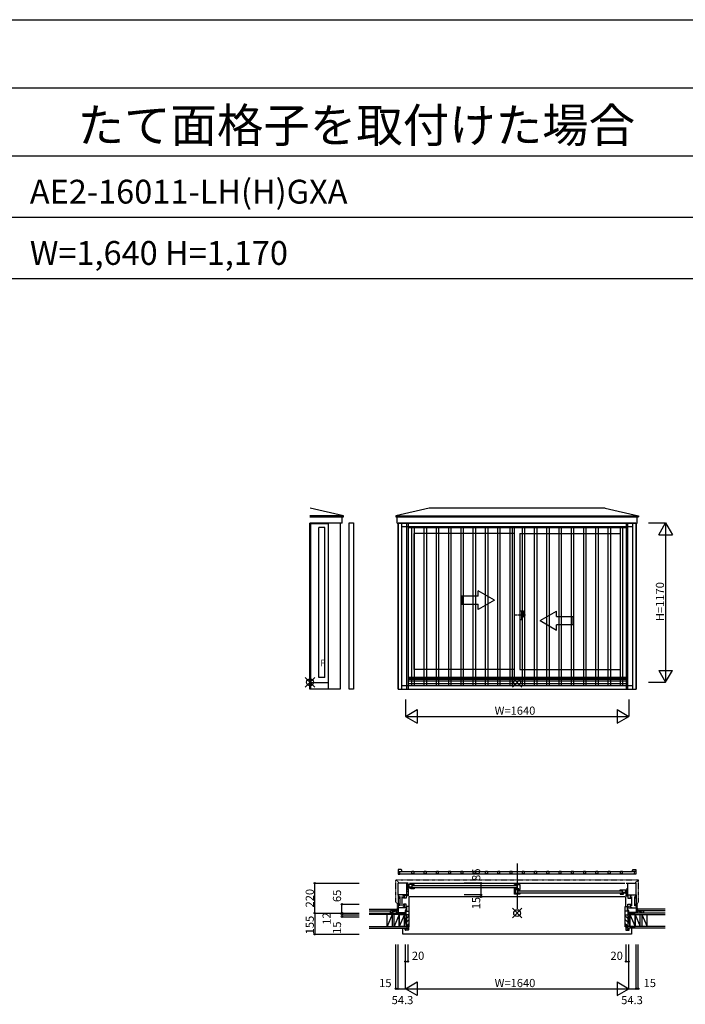
# Model space of a CAD drawing. Extents: x 0 to 27500, y 0 to 20000.
# Drawn here: x 18075 to 22961, y 12772 to 20000 of the extents above; entities that cross this region are included whole.
import ezdxf

# ---------------------------------------------------------------- set-up
doc = ezdxf.new("R2010")
doc.units = 0
doc.linetypes.add('NITENSAP', pattern=[7.5, 3, -1, 0.5, -1.5, 0.5, -1])
doc.linetypes.add('PHANTOM2', pattern=[31.75, 15.875, -3.175, 3.175, -3.175, 3.175, -3.175])
doc.layers.get('0').update_dxf_attribs({"linetype": 'CONTINUOUS'})
for name, color, linetype in [('YKK_A1', 4, 'CONTINUOUS'), ('YKK_A2', 3, 'CONTINUOUS'), ('YKK_B1', 4, 'CONTINUOUS'), ('YKK_B2', 5, 'CONTINUOUS'), ('YKK_F1', 7, 'CONTINUOUS'), ('YKK_IN', 1, 'CONTINUOUS'), ('YKK_N1', 2, 'CONTINUOUS'), ('YKK_Z1', 7, 'CONTINUOUS')]:
    doc.layers.add(name, color=color, linetype=linetype)
doc.styles.get("Standard").update_dxf_attribs({"font": 'txt', "bigfont": 'bigfont'})

msp = doc.modelspace()

# ---------------------------------------------------------------- linework, layer by layer
at = {"layer": 'YKK_A1'}
for p, q in [((20451.203452, 16358.339909), (20207.341604, 16414.709308)), ((21081.238238, 16414.709308), (20836.441074, 16358.339909)), ((22372.241998, 16414.709308), (21081.238238, 16414.709308)), ((22372.241998, 16414.709308), (22617.0392, 16358.339909)), ((20451.203452, 16358.339909), (20206.239966, 16358.339909)), ((20206.239966, 16349.937992), (20451.203452, 16349.937992)), ((20441.698702, 16305.115592), (20441.698702, 16349.937992)), ((20451.203452, 16349.937992), (20451.203452, 16358.339909)), ((20836.441074, 16358.339909), (22617.0392, 16358.339909)), ((20836.441074, 16358.339909), (20836.441074, 16349.937992)), ((20836.441074, 16349.937992), (22617.0392, 16349.937992)), ((20845.945824, 16305.115592), (20845.945824, 16349.937992)), ((22607.474271, 16305.115592), (22607.474271, 16349.937992)), ((22617.0392, 16358.339909), (22617.0392, 16349.937992)), ((20441.698702, 16305.115592), (20206.239966, 16305.115592)), ((20206.403217, 15085.997959), (20206.403217, 16305.115592)), ((20211.403718, 15085.997959), (20211.403718, 16305.115592)), ((20339.402997, 16298.098269), (20211.403718, 16298.098269)), ((20271.403718, 15171.997965), (20271.403718, 16271.998269)), ((20316.403497, 16271.998269), (20271.403718, 16271.998269)), ((20316.403497, 15171.997965), (20316.403497, 16271.998269)), ((20339.402997, 16305.115592), (20339.402997, 15085.997959)), ((20426.903446, 16305.115592), (20426.903446, 15085.997959)), ((20492.896524, 15085.606942), (20492.896524, 16305.616295)), ((20492.896524, 16305.616295), (20526.896524, 16305.616295)), ((20526.896524, 16305.616295), (20526.896524, 15085.606942)), ((20845.945824, 16305.115592), (22607.474271, 16305.115592)), ((20852.44014, 16305.115592), (20852.44014, 15086.014284)), ((20915.740143, 16305.115592), (20915.740143, 15086.014284)), ((20926.751942, 16305.115592), (20926.751942, 15086.014284)), ((20926.751942, 16272.011527), (22526.728294, 16272.011527)), ((21707.739203, 15170.017759), (21707.739203, 16272.011527)), ((22526.728294, 16305.115592), (22526.728294, 15086.014284)), ((22537.740093, 16305.115592), (22537.740093, 15086.014284)), ((22601.040096, 16305.115592), (22601.040096, 15086.014284)), ((21707.739203, 16228.014851), (20970.736571, 16228.014851)), ((20970.736571, 15229.01773), (20970.736571, 16228.014851)), ((21745.739203, 16228.014851), (22482.74458, 16228.014851)), ((21745.739203, 16228.014851), (21745.739203, 15229.01773)), ((22482.74458, 16228.014851), (22482.74458, 15229.01773)), ((21707.739203, 15229.01773), (20970.736571, 15229.01773)), ((21745.739203, 15229.01773), (22482.74458, 15229.01773)), ((20339.402997, 15130.997965), (20211.403718, 15130.997965)), ((20316.403497, 15171.997965), (20271.403718, 15171.997965)), ((22526.728294, 15170.017759), (20926.751942, 15170.017759)), ((22526.728294, 15163.013937), (20926.751942, 15163.013937)), ((22526.728294, 15155.514284), (20926.751942, 15155.514284)), ((22526.728294, 15145.089393), (20926.751942, 15145.089393)), ((22526.728294, 15125.014284), (20926.751942, 15125.014284)), ((20426.903446, 15085.997959), (20206.403217, 15085.997959)), ((20526.896524, 15085.606942), (20492.896524, 15085.606942)), ((20852.44014, 15086.014284), (22601.040096, 15086.014284))]:
    msp.add_line(p, q, dxfattribs=at)
at = {"layer": 'YKK_A1', "linetype": 'Continuous'}
for p, q in [((21440.736217, 15768.744013), (21320.736237, 15768.744013)), ((21320.736237, 15768.744013), (21320.736237, 15708.744013)), ((21560.736217, 15738.744013), (21440.736217, 15808.026033)), ((21440.736217, 15768.744013), (21440.736217, 15808.026033)), ((21320.736237, 15708.744013), (21440.736217, 15708.744013)), ((21560.736217, 15738.744013), (21440.736217, 15669.461973)), ((21440.736217, 15669.461973), (21440.736217, 15708.744013)), ((21895.736197, 15588.744013), (22015.736197, 15658.026053)), ((22015.736197, 15618.744013), (22015.736197, 15658.026053)), ((22015.736197, 15618.744013), (22135.736177, 15618.744013)), ((22135.736177, 15618.744013), (22135.736177, 15558.744013)), ((21895.736197, 15588.744013), (22015.736197, 15519.461993)), ((22135.736177, 15558.744013), (22015.736197, 15558.744013)), ((22015.736197, 15519.461993), (22015.736197, 15558.744013))]:
    msp.add_line(p, q, dxfattribs=at)
at = {"layer": 'YKK_A1', "linetype": 'PHANTOM2'}
msp.add_line((21787.236751, 15628.998562), (21707.236749, 15628.998564), dxfattribs=at)
at = {"layer": 'YKK_A2'}
for p, q in [((20854.248212, 16305.599714), (22599.240616, 16305.599714)), ((20854.248212, 15085.590361), (20854.248212, 16305.599714)), ((20880.248227, 15085.590361), (20880.248227, 16305.599714)), ((20880.248227, 16279.599699), (22573.2406, 16279.599699)), ((20952.300459, 16279.599699), (20952.300459, 15111.590376)), ((20970.300459, 16279.599699), (20970.300459, 15111.590376)), ((21042.35269, 16279.599699), (21042.35269, 15111.590376)), ((21060.35269, 16279.599699), (21060.35269, 15111.590376)), ((21132.404922, 16279.599699), (21132.404922, 15111.590376)), ((21150.404922, 16279.599699), (21150.404922, 15111.590376)), ((21222.457153, 16279.599699), (21222.457153, 15111.590376)), ((21240.457153, 16279.599699), (21240.457153, 15111.590376)), ((21312.509385, 16279.599699), (21312.509385, 15111.590376)), ((21330.509385, 16279.599699), (21330.509385, 15111.590376)), ((21402.561616, 16279.599699), (21402.561616, 15111.590376)), ((21420.561616, 16279.599699), (21420.561616, 15111.590376)), ((21492.613848, 16279.599699), (21492.613848, 15111.590376)), ((21510.613848, 16279.599699), (21510.613848, 15111.590376)), ((21582.66608, 16279.599699), (21582.66608, 15111.590376)), ((21600.66608, 16279.599699), (21600.66608, 15111.590376)), ((21672.718311, 16279.599699), (21672.718311, 15111.590376)), ((21690.718311, 16279.599699), (21690.718311, 15111.590376)), ((21762.770543, 16279.599699), (21762.770543, 15111.590376)), ((21780.770543, 16279.599699), (21780.770543, 15111.590376)), ((21852.822774, 16279.599699), (21852.822774, 15111.590376)), ((21870.822774, 16279.599699), (21870.822774, 15111.590376)), ((21942.875006, 16279.599699), (21942.875006, 15111.590376)), ((21960.875006, 16279.599699), (21960.875006, 15111.590376)), ((22032.927237, 16279.599699), (22032.927237, 15111.590376)), ((22050.927237, 16279.599699), (22050.927237, 15111.590376)), ((22122.979469, 16279.599699), (22122.979469, 15111.590376)), ((22140.979469, 16279.599699), (22140.979469, 15111.590376)), ((22213.031701, 16279.599699), (22213.031701, 15111.590376)), ((22231.031701, 16279.599699), (22231.031701, 15111.590376)), ((22303.083932, 16279.599699), (22303.083932, 15111.590376)), ((22321.083932, 16279.599699), (22321.083932, 15111.590376)), ((22393.136164, 16279.599699), (22393.136164, 15111.590376)), ((22411.136164, 16279.599699), (22411.136164, 15111.590376)), ((22483.188395, 16279.599699), (22483.188395, 15111.590376)), ((22501.188395, 16279.599699), (22501.188395, 15111.590376)), ((22573.2406, 16305.599714), (22573.2406, 15085.590361)), ((22599.240616, 16305.599714), (22599.240616, 15085.590361)), ((20880.248227, 15111.590376), (22573.2406, 15111.590376)), ((20854.248212, 15085.590361), (22599.240616, 15085.590361))]:
    msp.add_line(p, q, dxfattribs=at)
at = {"layer": 'YKK_A2', "linetype": 'Continuous'}
for p, q in [((21745.739203, 15660.498563), (21773.739203, 15660.498563)), ((21745.739203, 15660.498563), (21745.739203, 15597.498563)), ((21758.739203, 15660.498563), (21758.739203, 15597.498563)), ((21758.739203, 15615.498563), (21773.739203, 15615.498563)), ((21773.739203, 15660.498563), (21773.739203, 15615.498563)), ((21745.739203, 15597.498563), (21758.739203, 15597.498563))]:
    msp.add_line(p, q, dxfattribs=at)
at = {"layer": 'YKK_B1', "linetype": 'Continuous'}
msp.add_line((21726.72721, 13806.674672), (21726.72721, 13473.103956), dxfattribs=at)
at = {"layer": 'YKK_B1'}
for p, q in [((20875.248212, 13761.63514), (20854.248212, 13761.63514)), ((20854.248212, 13761.63514), (20854.248212, 13727.635139)), ((20854.248212, 13747.935128), (20880.248227, 13747.935128)), ((20865.248227, 13727.635139), (20865.248227, 13747.935128)), ((20875.248212, 13760.635137), (20875.248212, 13761.63514)), ((20876.248238, 13760.635097), (20875.248212, 13760.635137)), ((20879.248227, 13756.63514), (20879.248227, 13757.635133)), ((20880.248227, 13756.63514), (20879.248227, 13756.63514)), ((20880.248227, 13747.935128), (20880.248227, 13756.63514)), ((20880.248227, 13747.935128), (22573.2406, 13747.935128)), ((22573.2406, 13747.935128), (22573.2406, 13756.63514)), ((22573.2406, 13756.63514), (22574.2406, 13756.63514)), ((22599.240615, 13747.935128), (22573.2406, 13747.935128)), ((22574.2406, 13756.63514), (22574.2406, 13757.635133)), ((22577.240589, 13760.635097), (22578.240615, 13760.635137)), ((22578.240615, 13760.635137), (22578.240615, 13761.63514)), ((22578.240615, 13761.63514), (22599.240616, 13761.63514)), ((22588.2406, 13727.635139), (22588.2406, 13747.935128)), ((22599.240616, 13761.63514), (22599.240615, 13727.635139)), ((20915.740143, 13661.635084), (20852.44014, 13661.635084)), ((20852.44014, 13574.134634), (20852.44014, 13661.635084)), ((20854.248212, 13727.635139), (20865.248227, 13727.635139)), ((22588.2406, 13727.635139), (20865.248227, 13727.635139)), ((20915.740143, 13661.635084), (20915.740143, 13575.135134)), ((22537.740093, 13661.635084), (22601.040096, 13661.635084)), ((22537.740093, 13661.635084), (22537.740093, 13575.135134)), ((22599.240615, 13727.635139), (22588.2406, 13727.635139)), ((22601.040096, 13574.134634), (22601.040096, 13661.635084)), ((20926.751942, 13661.135084), (20915.740143, 13661.135084)), ((20926.745643, 13642.135085), (20915.740143, 13642.135085)), ((20915.740143, 13623.535084), (20918.240143, 13623.535084)), ((20917.240143, 13618.335084), (20915.740143, 13618.334848)), ((20915.740143, 13604.135084), (20918.740143, 13604.135084)), ((20915.740143, 13601.634848), (20926.740143, 13601.634848)), ((20916.240143, 13622.334848), (20916.940143, 13622.334848)), ((20916.940143, 13622.334848), (20917.740143, 13620.949208)), ((20917.740143, 13620.949208), (20917.740143, 13619.834848)), ((20917.740143, 13619.834848), (20921.640143, 13615.934848)), ((20918.240143, 13623.535084), (20918.240143, 13621.735084)), ((20918.740143, 13604.135084), (20918.740143, 13601.835084)), ((20920.738339, 13631.932503), (20920.738338, 13618.932535)), ((20920.738338, 13618.932535), (20926.738346, 13618.932536)), ((20924.738352, 13631.932507), (20920.738339, 13631.932503)), ((20926.738326, 13628.932509), (20920.738339, 13628.932509)), ((20920.738342, 13651.132547), (20920.738341, 13647.932542)), ((20920.738341, 13647.932542), (20922.738219, 13647.932543)), ((20970.738338, 13651.132548), (20920.738342, 13651.132547)), ((20921.640143, 13615.934848), (20926.740135, 13615.934848)), ((20925.238355, 13633.932533), (20925.238356, 13628.932532)), ((20931.738356, 13631.932532), (20925.238355, 13631.932532)), ((20925.738388, 13647.932543), (20927.738342, 13647.932543)), ((20926.738346, 13618.932536), (20926.738326, 13628.932509)), ((20926.738331, 13626.332523), (20946.738347, 13626.332533)), ((20926.740135, 13615.934848), (20926.740163, 13567.139753)), ((20927.738342, 13647.932543), (20927.738341, 13651.132548)), ((20931.738355, 13651.132548), (20931.738356, 13631.932532)), ((20954.738341, 13632.932532), (20931.738356, 13632.932532)), ((20933.488284, 13632.432555), (20933.488284, 13626.332527)), ((20936.783588, 13661.136968), (22516.218389, 13661.136968)), ((20946.738347, 13628.932139), (20954.738323, 13628.932148)), ((20946.738347, 13618.932533), (20946.738347, 13628.932139)), ((20970.738341, 13618.932555), (20946.738347, 13618.932533)), ((20950.238341, 13632.932532), (20950.238341, 13630.432532)), ((20950.238341, 13630.432532), (20953.238319, 13630.432147)), ((20950.738315, 13632.43214), (20954.738341, 13632.43215)), ((20950.738319, 13630.432532), (20950.738315, 13632.43214)), ((20954.738341, 13651.132548), (20954.738341, 13632.932532)), ((20954.738341, 13632.43215), (20954.738341, 13618.932541)), ((20958.741922, 13644.637778), (21719.744553, 13644.637925)), ((21719.744538, 13626.637925), (20958.741922, 13626.637778)), ((20970.738334, 13622.632555), (20970.738341, 13618.932555)), ((20970.738338, 13648.632532), (20970.738338, 13651.132548)), ((21707.746519, 13579.939229), (21707.746519, 13618.139458)), ((21707.746519, 13615.639462), (21714.046515, 13615.639462)), ((21711.346521, 13607.489462), (21707.746519, 13607.489462)), ((21711.346521, 13593.089462), (21707.746519, 13593.089462)), ((21707.746604, 13648.637149), (21707.746605, 13651.13717)), ((21707.746604, 13618.937171), (21707.746605, 13622.637171)), ((21738.248639, 13618.937171), (21707.746604, 13618.937171)), ((21707.746605, 13651.13717), (21745.746604, 13651.137171)), ((21711.346603, 13613.640079), (21711.346603, 13583.440064)), ((21714.246602, 13611.637184), (21711.346603, 13611.637184)), ((21714.046515, 13615.639462), (21714.046515, 13612.139462)), ((21714.83821, 13612.137184), (21714.246602, 13611.637184)), ((21745.748318, 13612.137184), (21714.83821, 13612.137184)), ((21723.746604, 13651.137171), (21723.746604, 13618.937171)), ((21724.746631, 13583.440064), (21724.746631, 13589.940064)), ((21724.746631, 13589.940064), (21729.746631, 13589.940064)), ((21729.746631, 13612.137184), (21729.746631, 13579.93804)), ((21738.248659, 13613.83714), (21731.247322, 13613.836887)), ((21733.746421, 13605.636712), (22494.749915, 13605.636789)), ((21738.248639, 13613.83714), (21738.248639, 13618.937171)), ((21738.248639, 13617.837204), (21745.746604, 13617.83723)), ((21740.248699, 13615.637171), (21738.248639, 13615.637171)), ((21745.746604, 13615.637171), (21743.248654, 13615.637171)), ((21745.746604, 13651.137171), (21745.746604, 13615.637171)), ((21745.748318, 13609.637214), (21745.748318, 13612.137184)), ((22482.748902, 13609.636992), (22482.748902, 13612.137008)), ((22482.748902, 13612.137008), (22532.748898, 13612.137008)), ((22498.748899, 13612.137008), (22498.748899, 13593.936992)), ((22498.748899, 13593.936992), (22521.748884, 13593.936992)), ((22498.748899, 13593.43661), (22498.748899, 13579.937001)), ((22502.748925, 13593.436601), (22498.748899, 13593.43661)), ((22506.748893, 13589.936599), (22498.748917, 13589.936608)), ((22503.248899, 13591.436993), (22500.248921, 13591.436607)), ((22502.748921, 13591.436993), (22502.748925, 13593.436601)), ((22503.248899, 13593.936993), (22503.248899, 13591.436993)), ((22506.748893, 13579.936994), (22506.748893, 13589.936599)), ((22519.998956, 13593.437015), (22519.998956, 13587.336987)), ((22521.748885, 13612.137008), (22521.748884, 13592.936992)), ((22521.748884, 13592.936992), (22528.248885, 13592.936992)), ((22525.748898, 13608.937003), (22525.748899, 13612.137008)), ((22527.748852, 13608.937003), (22525.748898, 13608.937003)), ((22526.728294, 13661.135084), (22537.740093, 13661.135084)), ((22526.740115, 13603.135265), (22537.745615, 13603.135265)), ((22526.748894, 13579.936996), (22526.748914, 13589.936969)), ((22526.748914, 13589.936969), (22532.748901, 13589.936969)), ((22528.248885, 13594.936993), (22528.248884, 13589.936992)), ((22528.748888, 13592.936967), (22532.748901, 13592.936963)), ((22537.740115, 13618.335266), (22529.850217, 13618.335266)), ((22532.748899, 13608.937002), (22530.749021, 13608.937003)), ((22532.748898, 13612.137008), (22532.748899, 13608.937002)), ((22532.748901, 13592.936963), (22532.748902, 13579.936995)), ((20926.740158, 13575.135134), (20852.44014, 13575.135134)), ((20853.940327, 13574.634869), (20853.940327, 13506.016318)), ((20857.24254, 13575.135134), (20857.24254, 13551.135135)), ((20862.74529, 13560.639885), (20857.24254, 13560.639885)), ((20857.24254, 13551.135135), (20862.74529, 13551.135135)), ((20865.745994, 13563.141115), (20865.745999, 13494.010318)), ((20883.754999, 13494.010318), (20883.754995, 13563.141115)), ((20886.74014, 13575.135001), (20886.740141, 13570.135)), ((20886.740141, 13570.135), (20889.740141, 13570.134985)), ((20890.240252, 13575.134982), (20888.200305, 13572.221636)), ((20892.240163, 13567.134848), (20892.240158, 13575.134848)), ((20895.040162, 13567.134848), (20892.240163, 13567.134848)), ((20892.740939, 13561.636147), (20896.740962, 13561.636133)), ((20892.740939, 13558.636094), (20892.740939, 13561.636147)), ((20892.740939, 13551.136094), (20892.740939, 13555.136094)), ((20913.040939, 13551.136094), (20892.740939, 13551.136094)), ((20896.040162, 13568.134848), (20895.040162, 13567.134848)), ((20895.246197, 13569.109402), (20896.711774, 13573.135997)), ((20896.040162, 13569.178862), (20896.040162, 13568.134848)), ((20896.711774, 13573.135997), (20898.541522, 13573.13599)), ((20896.741003, 13573.135997), (20896.740925, 13551.136133)), ((20910.59169, 13569.716613), (20909.466843, 13572.807104)), ((20910.040939, 13568.901861), (20910.59169, 13569.716613)), ((20910.040939, 13567.135293), (20910.040939, 13568.901861)), ((20926.740163, 13567.139753), (20910.040939, 13567.135293)), ((20913.040939, 13567.136094), (20913.040939, 13551.136094)), ((20915.74015, 13575.135084), (20915.74015, 13567.136815)), ((22522.740142, 13560.135579), (20930.740123, 13560.135262)), ((20930.740123, 13560.135262), (20930.740123, 13490.158331)), ((21745.746527, 13579.937175), (21707.746519, 13579.939229)), ((21711.346603, 13583.440064), (21727.746613, 13583.440064)), ((21714.596518, 13583.436292), (21714.596518, 13579.938859)), ((21727.746613, 13583.440064), (21727.746613, 13587.040064)), ((22494.749915, 13587.636789), (21733.746421, 13587.636712)), ((21745.746728, 13583.637175), (21745.746527, 13579.937175)), ((22482.748906, 13583.637016), (22482.748899, 13579.937015)), ((22482.748899, 13579.937015), (22506.748893, 13579.936994)), ((22526.748909, 13587.336983), (22506.748893, 13587.336993)), ((22522.740113, 13560.135262), (22522.740113, 13490.158331)), ((22526.744213, 13567.139752), (22543.439297, 13567.135293)), ((22526.744218, 13575.135134), (22601.040096, 13575.135134)), ((22532.748902, 13579.936995), (22526.748894, 13579.936996)), ((22537.740086, 13575.135084), (22537.740086, 13567.136815)), ((22540.443428, 13567.136099), (22540.443428, 13551.136099)), ((22540.443428, 13551.136099), (22560.743428, 13551.136099)), ((22556.772594, 13573.136001), (22554.942845, 13573.135995)), ((22556.743365, 13573.136001), (22556.743442, 13551.136138)), ((22560.743428, 13561.636152), (22556.743405, 13561.636138)), ((22558.23817, 13569.109406), (22556.772594, 13573.136001)), ((22557.444205, 13569.178866), (22557.444205, 13568.134853)), ((22557.444205, 13568.134853), (22558.444205, 13567.134853)), ((22558.444205, 13567.134853), (22561.244204, 13567.134853)), ((22560.743428, 13558.636099), (22560.743428, 13561.636152)), ((22560.743428, 13551.136099), (22560.743428, 13555.136099)), ((22561.244204, 13567.134853), (22561.244209, 13575.134853)), ((22563.244115, 13575.134987), (22565.284062, 13572.221641)), ((22566.744226, 13570.135005), (22563.744226, 13570.134989)), ((22566.744227, 13575.135005), (22566.744226, 13570.135005)), ((22569.725237, 13494.010318), (22569.725241, 13563.141115)), ((22587.734242, 13563.141115), (22587.734236, 13494.010318)), ((22590.734946, 13560.639885), (22596.237696, 13560.639885)), ((22596.237696, 13551.135135), (22590.734946, 13551.135135)), ((22596.237696, 13575.135134), (22596.237696, 13551.135135)), ((22599.539909, 13574.634869), (22599.539909, 13506.016318)), ((20837.44014, 13442.135356), (20849.94639, 13445.486396)), ((20849.94014, 13441.135356), (20849.94014, 13446.135356)), ((20849.94014, 13446.135356), (20907.74014, 13446.135356)), ((20862.74529, 13506.135356), (20852.44014, 13506.135356)), ((20852.44014, 13506.135356), (20852.44014, 13446.135356)), ((20915.74014, 13479.135356), (20852.44014, 13479.135356)), ((20857.24254, 13496.630606), (20857.24254, 13506.135356)), ((20862.74529, 13496.630606), (20857.24254, 13496.630606)), ((20862.74529, 13503.133856), (20862.74529, 13506.135356)), ((20886.74014, 13484.135356), (20886.74014, 13479.135356)), ((20889.74014, 13484.135356), (20886.74014, 13484.135356)), ((20892.740141, 13490.135357), (20892.740141, 13479.135356)), ((20896.540141, 13490.135357), (20892.740141, 13490.135357)), ((20913.042527, 13506.128413), (20892.742527, 13506.128413)), ((20892.742527, 13506.128413), (20892.742527, 13502.128413)), ((20892.742527, 13498.628413), (20892.742527, 13496.128413)), ((20892.742527, 13496.128413), (20897.642527, 13496.128413)), ((20894.742527, 13490.428413), (20897.642527, 13490.428413)), ((20896.427281, 13487.251853), (20897.56412, 13484.128413)), ((20896.427281, 13487.251853), (20897.642527, 13487.251853)), ((20896.540141, 13488.353618), (20896.540141, 13490.135357)), ((20897.642527, 13506.128413), (20897.642527, 13487.251853)), ((20906.74014, 13446.135356), (20906.74014, 13429.135356)), ((20907.74014, 13457.135355), (20915.74014, 13470.991762)), ((20907.74014, 13446.135356), (20907.74014, 13457.135355)), ((20910.593278, 13487.547895), (20909.468431, 13484.457403)), ((20910.042527, 13490.129214), (20910.042527, 13488.362646)), ((20934.240141, 13490.122752), (20910.042527, 13490.129214)), ((20910.042527, 13488.362646), (20910.593278, 13487.547895)), ((20911.740141, 13456.135356), (20916.040141, 13463.583177)), ((20911.740141, 13429.135357), (20911.740141, 13456.135356)), ((20911.740141, 13455.635357), (20934.240141, 13455.635357)), ((20913.042527, 13490.128413), (20913.042527, 13506.128413)), ((20915.74014, 13470.991762), (20915.74014, 13479.135356)), ((20916.040141, 13463.583177), (20916.040141, 13490.135357)), ((20934.240141, 13414.135357), (20934.240141, 13490.122752)), ((22519.240095, 13490.122752), (22543.437709, 13490.129214)), ((22519.240095, 13414.135357), (22519.240095, 13490.122752)), ((22541.740095, 13455.635357), (22519.240095, 13455.635357)), ((22537.440095, 13463.583177), (22537.440095, 13490.135357)), ((22541.740095, 13456.135356), (22537.440095, 13463.583177)), ((22537.740096, 13470.991762), (22537.740096, 13479.135356)), ((22537.740096, 13479.135356), (22601.040096, 13479.135356)), ((22545.740096, 13457.135355), (22537.740096, 13470.991762)), ((22540.437709, 13490.128413), (22540.437709, 13506.128413)), ((22540.437709, 13506.128413), (22560.737709, 13506.128413)), ((22541.740095, 13429.135357), (22541.740095, 13456.135356)), ((22543.437709, 13488.362646), (22542.886958, 13487.547895)), ((22542.886958, 13487.547895), (22544.011805, 13484.457403)), ((22543.437709, 13490.129214), (22543.437709, 13488.362646)), ((22545.740096, 13446.135356), (22545.740096, 13457.135355)), ((22603.540096, 13446.135356), (22545.740096, 13446.135356)), ((22546.740096, 13446.135356), (22546.740096, 13429.135356)), ((22555.837709, 13506.128413), (22555.837709, 13487.251853)), ((22560.737709, 13496.128413), (22555.837709, 13496.128413)), ((22558.737709, 13490.428413), (22555.837709, 13490.428413)), ((22557.052955, 13487.251853), (22555.837709, 13487.251853)), ((22557.052955, 13487.251853), (22555.916116, 13484.128413)), ((22556.940095, 13488.353618), (22556.940095, 13490.135357)), ((22556.940095, 13490.135357), (22560.740095, 13490.135357)), ((22560.737709, 13506.128413), (22560.737709, 13502.128413)), ((22560.737709, 13498.628413), (22560.737709, 13496.128413)), ((22560.740095, 13490.135357), (22560.740095, 13479.135356)), ((22563.740096, 13484.135356), (22566.740096, 13484.135356)), ((22566.740096, 13484.135356), (22566.740096, 13479.135356)), ((22590.734946, 13506.135356), (22601.040096, 13506.135356)), ((22590.734946, 13503.133856), (22590.734946, 13506.135356)), ((22590.734946, 13496.630606), (22596.237696, 13496.630606)), ((22596.237696, 13496.630606), (22596.237696, 13506.135356)), ((22601.040096, 13506.135356), (22601.040096, 13446.135356)), ((22616.040096, 13442.135356), (22603.533846, 13445.486396)), ((22603.540096, 13441.135356), (22603.540096, 13446.135356)), ((20837.44014, 13441.134855), (20837.44014, 13442.135356)), ((20911.24014, 13436.335356), (20906.74014, 13436.335356)), ((20906.74014, 13429.135356), (20911.24014, 13429.135356)), ((20934.240141, 13429.135357), (20911.740141, 13429.135357)), ((20931.740141, 13414.135356), (20934.240141, 13414.135357)), ((22519.240095, 13429.135357), (22541.740095, 13429.135357)), ((22521.740095, 13414.135356), (22519.240095, 13414.135357)), ((22542.240096, 13436.335356), (22546.740096, 13436.335356)), ((22546.740096, 13429.135356), (22542.240096, 13429.135356)), ((22616.040096, 13441.134855), (22616.040096, 13442.135356)), ((20886.794118, 13286.136037), (20886.793687, 13330.63508)), ((22566.696999, 13330.63508), (22566.696848, 13286.137864)), ((22566.696848, 13286.137864), (20886.794118, 13286.136037))]:
    msp.add_line(p, q, dxfattribs=at)
at = {"layer": 'YKK_B1', "linetype": 'ByBlock'}
for p, q in [((20952.300459, 13746.432207), (20952.300459, 13731.932206)), ((20968.800458, 13747.932206), (20953.800459, 13747.932206)), ((20970.300459, 13731.932206), (20970.300459, 13746.432206)), ((21042.35269, 13746.432207), (21042.35269, 13731.932206)), ((21058.85269, 13747.932206), (21043.85269, 13747.932206)), ((21060.35269, 13731.932206), (21060.35269, 13746.432206)), ((21132.404922, 13746.432207), (21132.404922, 13731.932206)), ((21148.904921, 13747.932206), (21133.904922, 13747.932206)), ((21150.404922, 13731.932206), (21150.404922, 13746.432206)), ((21222.457153, 13746.432207), (21222.457153, 13731.932206)), ((21238.957153, 13747.932206), (21223.957153, 13747.932206)), ((21240.457153, 13731.932206), (21240.457153, 13746.432206)), ((21312.509385, 13746.432207), (21312.509385, 13731.932206)), ((21329.009384, 13747.932206), (21314.009385, 13747.932206)), ((21330.509385, 13731.932206), (21330.509385, 13746.432206)), ((21402.561616, 13746.432207), (21402.561616, 13731.932206)), ((21419.061616, 13747.932206), (21404.061617, 13747.932206)), ((21420.561617, 13731.932206), (21420.561617, 13746.432206)), ((21492.613848, 13746.432207), (21492.613848, 13731.932206)), ((21509.113847, 13747.932206), (21494.113848, 13747.932206)), ((21510.613848, 13731.932206), (21510.613848, 13746.432206)), ((21582.66608, 13746.432207), (21582.66608, 13731.932206)), ((21599.166079, 13747.932206), (21584.16608, 13747.932206)), ((21600.66608, 13731.932206), (21600.66608, 13746.432206)), ((21672.718311, 13746.432207), (21672.718311, 13731.932206)), ((21689.218311, 13747.932206), (21674.218311, 13747.932206)), ((21690.718311, 13731.932206), (21690.718311, 13746.432206)), ((21762.770543, 13746.432207), (21762.770543, 13731.932206)), ((21779.270542, 13747.932206), (21764.270543, 13747.932206)), ((21780.770543, 13731.932206), (21780.770543, 13746.432206)), ((21852.822774, 13746.432207), (21852.822774, 13731.932206)), ((21869.322774, 13747.932206), (21854.322774, 13747.932206)), ((21870.822774, 13731.932206), (21870.822774, 13746.432206)), ((21942.875006, 13746.432207), (21942.875006, 13731.932206)), ((21959.375005, 13747.932206), (21944.375006, 13747.932206)), ((21960.875006, 13731.932206), (21960.875006, 13746.432206)), ((22032.927237, 13746.432207), (22032.927237, 13731.932206)), ((22049.427237, 13747.932206), (22034.427238, 13747.932206)), ((22050.927238, 13731.932206), (22050.927238, 13746.432206)), ((22122.979469, 13746.432207), (22122.979469, 13731.932206)), ((22139.479468, 13747.932206), (22124.479469, 13747.932206)), ((22140.979469, 13731.932206), (22140.979469, 13746.432206)), ((22213.031701, 13746.432207), (22213.031701, 13731.932206)), ((22229.5317, 13747.932206), (22214.531701, 13747.932206)), ((22231.031701, 13731.932206), (22231.031701, 13746.432206)), ((22303.083932, 13746.432207), (22303.083932, 13731.932206)), ((22319.583932, 13747.932206), (22304.583932, 13747.932206)), ((22321.083932, 13731.932206), (22321.083932, 13746.432206)), ((22393.136164, 13746.432207), (22393.136164, 13731.932206)), ((22409.636163, 13747.932206), (22394.636164, 13747.932206)), ((22411.136164, 13731.932206), (22411.136164, 13746.432206)), ((22483.188395, 13746.432207), (22483.188395, 13731.932206)), ((22499.688395, 13747.932206), (22484.688395, 13747.932206)), ((22501.188395, 13731.932206), (22501.188395, 13746.432206)), ((20952.300459, 13731.932206), (20970.300459, 13731.932206)), ((21042.35269, 13731.932206), (21060.35269, 13731.932206)), ((21132.404922, 13731.932206), (21150.404922, 13731.932206)), ((21222.457153, 13731.932206), (21240.457153, 13731.932206)), ((21312.509385, 13731.932206), (21330.509385, 13731.932206)), ((21402.561616, 13731.932206), (21420.561617, 13731.932206)), ((21492.613848, 13731.932206), (21510.613848, 13731.932206)), ((21582.66608, 13731.932206), (21600.66608, 13731.932206)), ((21672.718311, 13731.932206), (21690.718311, 13731.932206)), ((21762.770543, 13731.932206), (21780.770543, 13731.932206)), ((21852.822774, 13731.932206), (21870.822774, 13731.932206)), ((21942.875006, 13731.932206), (21960.875006, 13731.932206)), ((22032.927237, 13731.932206), (22050.927238, 13731.932206)), ((22122.979469, 13731.932206), (22140.979469, 13731.932206)), ((22213.031701, 13731.932206), (22231.031701, 13731.932206)), ((22303.083932, 13731.932206), (22321.083932, 13731.932206)), ((22393.136164, 13731.932206), (22411.136164, 13731.932206)), ((22483.188395, 13731.932206), (22501.188395, 13731.932206)), ((22526.744213, 13567.139752), (22526.744218, 13575.135134))]:
    msp.add_line(p, q, dxfattribs=at)
at = {"layer": 'YKK_B1', "linetype": 'NITENSAP'}
for p, q in [((20836.441102, 13685.93509), (22617.039163, 13685.93509)), ((20860.753533, 13661.622658), (20836.441102, 13685.93509)), ((20836.441102, 13521.23509), (20836.441102, 13685.93509)), ((22617.039163, 13685.935271), (22592.739158, 13661.635266)), ((22617.039134, 13521.23509), (22617.039134, 13685.93509)), ((20845.941102, 13511.73509), (20836.441102, 13521.23509)), ((22607.539134, 13511.73509), (22617.039134, 13521.23509)), ((20845.941102, 13511.735089), (20845.941102, 13445.73509)), ((22607.539134, 13511.735089), (22607.539134, 13445.73509))]:
    msp.add_line(p, q, dxfattribs=at)
at = {"layer": 'YKK_B1', "linetype": 'ByBlock'}
for centre, radius, start, end in [((20879.248221, 13760.635116), 2.999982, 180.000359, 270.000121), ((20952.300459, 13747.932206), 1.499999, 269.999977, 359.999984), ((20970.300458, 13747.932206), 1.5, 180.000017, 270.000013), ((21042.352691, 13747.932206), 1.499999, 269.999977, 359.999984), ((21060.35269, 13747.932206), 1.5, 180.000017, 270.000013), ((21132.404922, 13747.932206), 1.499999, 269.999977, 359.999984), ((21150.404922, 13747.932206), 1.5, 180.000017, 270.000013), ((21222.457154, 13747.932206), 1.499999, 269.999977, 359.999984), ((21240.457153, 13747.932206), 1.5, 180.000017, 270.000013), ((21312.509385, 13747.932206), 1.499999, 269.999977, 359.999984), ((21330.509385, 13747.932206), 1.5, 180.000017, 270.000013), ((21402.561617, 13747.932206), 1.499999, 269.999977, 359.999984), ((21420.561616, 13747.932206), 1.5, 180.000017, 270.000013), ((21492.613849, 13747.932206), 1.499999, 269.999977, 359.999984), ((21510.613848, 13747.932206), 1.5, 180.000017, 270.000013), ((21582.66608, 13747.932206), 1.499999, 269.999977, 359.999984), ((21600.666079, 13747.932206), 1.5, 180.000017, 270.000013), ((21672.718312, 13747.932206), 1.499999, 269.999977, 359.999984), ((21690.718311, 13747.932206), 1.5, 180.000017, 270.000013), ((21762.770543, 13747.932206), 1.499999, 269.999977, 359.999984), ((21780.770543, 13747.932206), 1.5, 180.000017, 270.000013), ((21852.822775, 13747.932206), 1.499999, 269.999977, 359.999984), ((21870.822774, 13747.932206), 1.5, 180.000017, 270.000013), ((21942.875006, 13747.932206), 1.499999, 269.999977, 359.999984), ((21960.875006, 13747.932206), 1.5, 180.000017, 270.000013), ((22032.927238, 13747.932206), 1.499999, 269.999977, 359.999984), ((22050.927237, 13747.932206), 1.5, 180.000017, 270.000013), ((22122.97947, 13747.932206), 1.499999, 269.999977, 359.999984), ((22140.979469, 13747.932206), 1.5, 180.000017, 270.000013), ((22213.031701, 13747.932206), 1.499999, 269.999977, 359.999984), ((22231.0317, 13747.932206), 1.5, 180.000017, 270.000013), ((22303.083933, 13747.932206), 1.499999, 269.999977, 359.999984), ((22321.083932, 13747.932206), 1.5, 180.000017, 270.000013), ((22393.136164, 13747.932206), 1.499999, 269.999977, 359.999984), ((22411.136164, 13747.932206), 1.5, 180.000017, 270.000013), ((22483.188396, 13747.932206), 1.499999, 269.999977, 359.999984), ((22501.188395, 13747.932206), 1.5, 180.000017, 270.000013), ((22574.240607, 13760.635116), 2.999982, 269.999879, 359.999641)]:
    msp.add_arc(centre, radius, start, end, dxfattribs=at)
at = {"layer": 'YKK_B2', "linetype": 'Continuous'}
for p, q in [((20851.296236, 13471.134915), (20842.438364, 13462.277074)), ((20845.639407, 13471.13493), (20842.438379, 13467.933934)), ((20842.438387, 13471.134938), (20842.438387, 13459.134938)), ((20842.438387, 13471.134938), (20852.438387, 13471.134912)), ((20845.438361, 13461.134931), (20852.438361, 13461.134912)), ((20852.438376, 13466.620188), (20846.953071, 13461.134927)), ((22611.060287, 13471.134938), (22601.060287, 13471.134912)), ((22601.060298, 13466.620188), (22606.545603, 13461.134927)), ((22608.060313, 13461.134931), (22601.060313, 13461.134912)), ((22602.202438, 13471.134915), (22611.06031, 13462.277074)), ((22607.859267, 13471.13493), (22611.060295, 13467.933934)), ((22611.060287, 13471.134938), (22611.060287, 13459.134938)), ((20931.252955, 13419.30187), (20914.252955, 13402.30187)), ((20934.252955, 13394.017599), (20914.252955, 13374.017599)), ((22519.245719, 13394.017599), (22539.245719, 13374.017599)), ((22522.245719, 13419.30187), (22539.245719, 13402.30187)), ((20920.252954, 13351.733327), (20914.252955, 13345.733328)), ((20934.252955, 13365.733328), (20924.654975, 13356.135348)), ((22519.245719, 13365.733328), (22528.843699, 13356.135348)), ((22533.24572, 13351.733327), (22539.245719, 13345.733328))]:
    msp.add_line(p, q, dxfattribs=at)
at = {"layer": 'YKK_B2', "linetype": 'ByBlock'}
for p, q in [((20929.252954, 13428.135355), (20914.252954, 13428.135355)), ((20914.252954, 13428.135355), (20914.252954, 13341.135348)), ((20931.252954, 13426.135356), (20929.252954, 13428.135355)), ((20931.252954, 13414.635356), (20931.252954, 13426.135356)), ((20934.252954, 13414.135356), (20931.752954, 13414.135356)), ((20934.252954, 13341.135348), (20934.252954, 13414.135356)), ((22519.24572, 13414.135356), (22521.74572, 13414.135356)), ((22519.24572, 13341.135348), (22519.24572, 13414.135356)), ((22522.24572, 13426.135356), (22524.24572, 13428.135355)), ((22522.24572, 13414.635356), (22522.24572, 13426.135356)), ((22524.24572, 13428.135355), (22539.24572, 13428.135355)), ((22539.24572, 13428.135355), (22539.24572, 13341.135348)), ((20904.252954, 13318.635384), (20904.252954, 13330.635384)), ((20904.252954, 13330.635384), (20920.752954, 13330.635384)), ((20926.252954, 13316.635384), (20906.252954, 13316.635384)), ((20914.252954, 13341.135348), (20920.252954, 13341.135348)), ((20920.252954, 13341.135348), (20920.252954, 13356.135348)), ((20920.252954, 13356.135348), (20928.252954, 13356.135348)), ((20920.752954, 13330.635384), (20920.752954, 13351.635384)), ((20920.752954, 13351.635384), (20928.252954, 13351.635384)), ((20928.252954, 13356.135348), (20928.252954, 13341.135348)), ((20928.252954, 13351.635384), (20928.252954, 13318.635384)), ((20928.252954, 13341.135348), (20934.252954, 13341.135348)), ((22525.24572, 13341.135348), (22519.24572, 13341.135348)), ((22525.24572, 13356.135348), (22525.24572, 13341.135348)), ((22533.24572, 13356.135348), (22525.24572, 13356.135348)), ((22525.246318, 13351.635384), (22525.246318, 13318.635384)), ((22532.746318, 13351.635384), (22525.246318, 13351.635384)), ((22527.246318, 13316.635384), (22547.246318, 13316.635384)), ((22532.746318, 13330.635384), (22532.746318, 13351.635384)), ((22549.246318, 13330.635384), (22532.746318, 13330.635384)), ((22533.24572, 13341.135348), (22533.24572, 13356.135348)), ((22539.24572, 13341.135348), (22533.24572, 13341.135348)), ((22549.246318, 13318.635384), (22549.246318, 13330.635384))]:
    msp.add_line(p, q, dxfattribs=at)
at = {"layer": 'YKK_B2'}
for p, q in [((20904.252954, 13328.200348), (20915.817918, 13316.635384)), ((20918.788481, 13330.635384), (20928.252954, 13321.170911)), ((20920.752954, 13345.641474), (20928.252954, 13338.141474)), ((22532.746318, 13351.298328), (22525.246318, 13343.798328)), ((22532.746318, 13334.327765), (22525.246318, 13326.827765)), ((22546.024499, 13330.635384), (22532.024499, 13316.635384))]:
    msp.add_line(p, q, dxfattribs=at)
at = {"layer": 'YKK_B2', "linetype": 'ByBlock'}
for centre, radius, start, end in [((20931.752954, 13414.635356), 0.5, 180, 270), ((22521.74572, 13414.635356), 0.5, 270, 0), ((20906.252954, 13318.635384), 2, 180, 270), ((20926.252954, 13318.635384), 2, 270, 0), ((22527.246318, 13318.635384), 2, 180, 270), ((22547.246318, 13318.635384), 2, 270, 0)]:
    msp.add_arc(centre, radius, start, end, dxfattribs=at)
at = {"layer": 'YKK_F1', "color": 7}
for p, q in [((0, 20000), (27500, 20000)), ((0, 19500), (27000, 19500)), ((0, 19000), (27000, 19000)), ((0, 18550), (27000, 18550)), ((0, 18100), (27000, 18100))]:
    msp.add_line(p, q, dxfattribs=at)
at = {"layer": 'YKK_IN'}
for p, q in [((20242.095457, 15171.34828), (20171.384779, 15100.637602)), ((20171.384779, 15171.34828), (20242.095457, 15100.637602))]:
    msp.add_line(p, q, dxfattribs=at)
at = {"layer": 'YKK_IN', "linetype": 'Continuous'}
for p, q in [((21691.646682, 15100.6376), (21761.834338, 15171.348278)), ((21691.646682, 15171.348278), (21761.834338, 15100.6376)), ((21691.64629, 13476.493293), (21761.833946, 13405.782615)), ((21691.64629, 13405.782615), (21761.833946, 13476.493293))]:
    msp.add_line(p, q, dxfattribs=at)
at = {"layer": 'YKK_IN'}
msp.add_circle((20206.740118, 15135.992941), 25, dxfattribs=at)
at = {"layer": 'YKK_IN', "linetype": 'Continuous'}
for centre in [(21726.734554, 15135.992939), (21726.734162, 13441.137954)]:
    msp.add_circle(centre, 25, dxfattribs=at)
at = {"layer": 'YKK_N1', "linetype": 'Continuous'}
for p, q in [((22692.0392, 16305.998563), (22817.0392, 16305.998563)), ((22767.0392, 16219.396022), (22817.0392, 16305.998563)), ((22817.0392, 16305.998563), (22867.0392, 16219.396022)), ((22817.0392, 16305.998563), (22817.0392, 15135.998563)), ((22767.0392, 16219.396022), (22867.0392, 16219.396022)), ((22767.0392, 15222.601103), (22867.0392, 15222.601103)), ((22767.0392, 15222.601103), (22817.0392, 15135.998563)), ((22817.0392, 15135.998563), (22867.0392, 15222.601103)), ((22692.0392, 15135.998563), (22817.0392, 15135.998563)), ((20906.740118, 15010.590361), (20906.740118, 14885.590361)), ((22546.740118, 15010.590361), (22546.740118, 14885.590361)), ((20906.740118, 14885.590361), (20993.342658, 14935.590361)), ((20993.342658, 14935.590361), (20993.342658, 14835.590361)), ((22460.137578, 14935.590361), (22460.137578, 14835.590361)), ((22460.137578, 14935.590361), (22546.740118, 14885.590361)), ((20906.740118, 14885.590361), (22546.740118, 14885.590361)), ((20906.740118, 14885.590361), (20993.342658, 14835.590361)), ((22460.137578, 14835.590361), (22546.740118, 14885.590361)), ((20241.103441, 13441.137954), (20241.103441, 13661.137954)), ((20241.103441, 13661.137954), (20566.103441, 13661.137954)), ((21462.57405, 13661.135084), (21337.57405, 13661.135084)), ((21462.57405, 13575.135084), (21462.57405, 13661.135084)), ((21462.57405, 13575.135084), (21337.57405, 13575.135084)), ((21462.57405, 13560.135084), (21337.57405, 13560.135084)), ((20441.103441, 13506.137954), (20566.103441, 13506.137954)), ((20441.103441, 13441.137954), (20441.103441, 13506.137954)), ((20241.103441, 13441.137954), (20566.103441, 13441.137954)), ((20441.103441, 13429.137954), (20566.103441, 13429.137954)), ((20441.103441, 13414.137954), (20566.103441, 13414.137954)), ((20241.103441, 13286.137954), (20566.103441, 13286.137954)), ((20837.445494, 12886.137864), (20837.445494, 13211.137864)), ((20852.445494, 12886.137864), (20852.445494, 13211.137864)), ((20906.745494, 12886.137864), (20906.745494, 13211.137864)), ((20926.745494, 13086.137864), (20926.745494, 13211.137864)), ((22526.745494, 13086.137864), (22526.745494, 13211.137864)), ((22546.745494, 12886.137864), (22546.745494, 13211.137864)), ((22601.045494, 12886.137864), (22601.045494, 13211.137864)), ((22616.045494, 12886.137864), (22616.045494, 13211.137864)), ((20906.745494, 13086.137864), (20926.745494, 13086.137864)), ((22526.745494, 13086.137864), (22546.745494, 13086.137864)), ((20906.745494, 12886.137864), (20993.348034, 12936.137864)), ((20906.745494, 12886.137864), (22546.745494, 12886.137864)), ((20993.348034, 12836.137864), (20906.745494, 12886.137864)), ((20993.348034, 12936.137864), (20993.348034, 12836.137864)), ((22460.142954, 12936.137864), (22460.142954, 12836.137864)), ((22460.142954, 12936.137864), (22546.745494, 12886.137864)), ((22460.142954, 12836.137864), (22546.745494, 12886.137864))]:
    msp.add_line(p, q, dxfattribs=at)
at = {"layer": 'YKK_N1'}
for p, q in [((21462.57405, 13575.135084), (21462.57405, 13560.135084)), ((20241.103441, 13441.137954), (20241.103441, 13286.137954)), ((20441.103441, 13441.137954), (20441.103441, 13429.137954)), ((20441.103441, 13429.137954), (20441.103441, 13414.137954)), ((20837.445494, 12886.137864), (20852.445494, 12886.137864)), ((20852.445494, 12886.137864), (20906.745494, 12886.137864)), ((22546.745494, 12886.137864), (22601.045494, 12886.137864)), ((22601.045494, 12886.137864), (22616.045494, 12886.137864))]:
    msp.add_line(p, q, dxfattribs=at)
for centre in [(20241.103441, 13661.137954), (21462.57405, 13661.135084), (20441.103441, 13506.137954), (20837.445494, 12886.137864), (20852.445494, 12886.137864), (22601.045494, 12886.137864), (22616.045494, 12886.137864)]:
    msp.add_circle(centre, 5, dxfattribs=at)
at = {"layer": 'YKK_N1', "linetype": 'Continuous'}
for centre in [(21462.57405, 13575.135084), (21462.57405, 13560.135084), (20241.103441, 13441.137954), (20241.103441, 13441.137954), (20441.103441, 13441.137954), (20441.103441, 13429.137954), (20441.103441, 13414.137954), (20241.103441, 13286.137954), (20906.745494, 13086.137864), (20926.745494, 13086.137864), (22526.745494, 13086.137864), (22546.745494, 13086.137864)]:
    msp.add_circle(centre, 5, dxfattribs=at)
at = {"layer": 'YKK_Z1', "linetype": 'Continuous'}
for p, q in [((20641.103441, 13471.134938), (20842.438387, 13471.134938)), ((20641.103441, 13459.134938), (20842.438387, 13459.134938)), ((20797.438314, 13443.135056), (20797.438356, 13459.135056)), ((20842.438356, 13459.134938), (20797.438356, 13459.135056)), ((20842.438356, 13459.134938), (20802.438314, 13443.135043)), ((20842.43832, 13445.545205), (20842.438356, 13459.134938)), ((20842.438321, 13445.644346), (20842.438354, 13458.294942)), ((20842.438353, 13458.134938), (20842.438387, 13471.134938)), ((22812.395233, 13471.134938), (22611.060287, 13471.134938)), ((22611.060321, 13458.134938), (22611.060287, 13471.134938)), ((22812.395233, 13459.134938), (22611.060287, 13459.134938)), ((22611.060318, 13459.134938), (22656.060318, 13459.135056)), ((22611.060318, 13459.134938), (22651.06036, 13443.135043)), ((22611.060354, 13445.545205), (22611.060318, 13459.134938)), ((22611.060353, 13445.644346), (22611.06032, 13458.294942)), ((22656.06036, 13443.135056), (22656.060318, 13459.135056)), ((20641.203443, 13441.13508), (20899.252954, 13441.13508)), ((20899.252954, 13432.13508), (20641.203443, 13432.13508)), ((20810.251471, 13432.13508), (20772.251471, 13343.13508)), ((20772.251471, 13343.135088), (20772.251471, 13432.13508)), ((20772.251471, 13343.13508), (20772.251471, 13432.13508)), ((20810.251471, 13432.13508), (20810.251471, 13343.13508)), ((20823.252954, 13343.13508), (20823.252954, 13432.13508)), ((20861.252954, 13432.13508), (20823.252954, 13343.13508)), ((20861.252954, 13432.13508), (20899.252954, 13432.13508)), ((20899.252954, 13432.13508), (20861.252954, 13343.13508)), ((20861.252954, 13432.13508), (20861.252954, 13343.13508)), ((20861.252954, 13343.13508), (20861.252954, 13432.13508)), ((20914.252954, 13429.135288), (20899.251673, 13343.135288)), ((20899.252932, 13429.135288), (20914.252932, 13429.135288)), ((20899.252954, 13432.13508), (20899.252954, 13441.13508)), ((20899.252954, 13432.13508), (20899.252954, 13343.13508)), ((20899.252954, 13343.135282), (20899.252954, 13429.135282)), ((20914.249453, 13426.899627), (20915.484954, 13428.135122)), ((20914.252932, 13429.135288), (20914.252932, 13343.135288)), ((22539.24572, 13429.135288), (22554.247001, 13343.135288)), ((22554.245742, 13429.135288), (22539.245742, 13429.135288)), ((22539.245742, 13429.135288), (22539.245742, 13343.135288)), ((22812.295231, 13441.13508), (22554.24572, 13441.13508)), ((22554.24572, 13432.13508), (22554.24572, 13441.13508)), ((22554.24572, 13432.13508), (22812.295231, 13432.13508)), ((22592.24572, 13432.13508), (22554.24572, 13432.13508)), ((22554.24572, 13432.13508), (22592.24572, 13343.13508)), ((22554.24572, 13432.13508), (22554.24572, 13343.13508)), ((22554.24572, 13343.135282), (22554.24572, 13429.135282)), ((22592.24572, 13432.13508), (22630.24572, 13343.13508)), ((22592.24572, 13343.13508), (22592.24572, 13432.13508)), ((22592.24572, 13432.13508), (22592.24572, 13343.13508)), ((22630.24572, 13343.13508), (22630.24572, 13432.13508)), ((22643.247203, 13432.13508), (22643.247203, 13343.13508)), ((22643.247203, 13432.13508), (22681.247203, 13343.13508)), ((22681.247203, 13343.13508), (22681.247203, 13432.13508)), ((22681.247203, 13343.135088), (22681.247203, 13432.13508)), ((20641.203443, 13343.13508), (20914.252954, 13343.13508)), ((20641.203443, 13330.63508), (20914.252954, 13330.63508)), ((20899.252954, 13343.13508), (20861.252954, 13343.13508)), ((22812.295231, 13343.13508), (22539.24572, 13343.13508)), ((22812.295231, 13330.63508), (22539.24572, 13330.63508)), ((22554.24572, 13343.13508), (22592.24572, 13343.13508))]:
    msp.add_line(p, q, dxfattribs=at)

# ---------------------------------------------------------------- texts
at = {"color": 3}
msp.add_text('たて面格子を取付けた場合', height=250, dxfattribs=at).set_placement((18500, 19100))
for s, p in [('AE2-16011-LH(H)GXA', (18150, 18650)), ('W=1,640 H=1,170', (18150, 18200))]:
    msp.add_text(s, height=175).set_placement(p)
at = {"layer": 'YKK_A1'}
msp.add_text('F', height=50, dxfattribs=at).set_placement((20282.454347, 15251.945956))
at = {"layer": 'YKK_N1'}
msp.add_text('H=1170', height=60, rotation=90, dxfattribs=at).set_placement((22805.0392, 15584.498563))
msp.add_text('W=1640', height=60, dxfattribs=at).set_placement((21561.740118, 14897.590361))
at = {"layer": 'YKK_N1', "linetype": 'Continuous'}
for s, p in [('86', (21456.110827, 13677.477169)), ('220', (20234.640218, 13482.739963)), ('65', (20434.640218, 13522.480039)), ('15', (21456.110827, 13469.330678)), ('155', (20234.640218, 13285.621717)), ('12', (20358.272945, 13355.427645)), ('15', (20434.640218, 13288.659679))]:
    msp.add_text(s, height=60, rotation=90, dxfattribs=at).set_placement(p)
for s, p in [('20', (20954.398433, 13098.137864)), ('20', (22411.885655, 13098.137864)), ('15', (20713.919802, 12898.137864)), ('W=1640', (21561.745494, 12898.137864)), ('15', (22655.053313, 12898.137864)), ('54.3', (20805.923119, 12772.896277)), ('54.3', (22490.506193, 12772.896277))]:
    msp.add_text(s, height=60, dxfattribs=at).set_placement(p)

doc.saveas('drawing.dxf')
